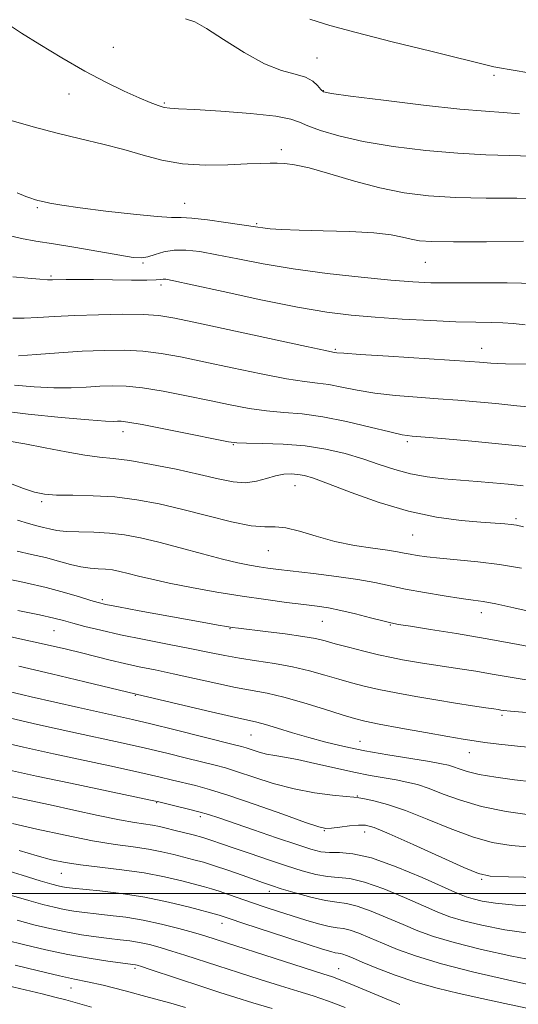
# Model space of a CAD drawing. Extents: x 2057300 to 2060200, y 327300 to 330200.
# Drawn here: x 2059727 to 2059837, y 327975 to 328193 of the extents above; entities that cross this region are included whole.
import ezdxf

# ---------------------------------------------------------------- set-up
doc = ezdxf.new("R2010")
doc.units = 0
doc.header["$MEASUREMENT"] = 0
for name, color, linetype, lineweight in [('32000', 7, 'Continuous', 0), ('DTM SPOT ELEVATION', 2, 'Continuous', 13), ('INDEX CONTOUR', 41, 'Continuous', 13), ('INTERMEDIATE CONTOUR', 44, 'Continuous', 0)]:
    doc.layers.add(name, color=color, linetype=linetype, lineweight=lineweight)

msp = doc.modelspace()

# ---------------------------------------------------------------- linework, layer by layer
at = {"layer": '32000', "flags": 128}
msp.add_lwpolyline([(2057500, 328000), (2060000, 328000)], dxfattribs=at)
at = {"layer": 'DTM SPOT ELEVATION'}
for p in [(2059747.54, 328187.27, 1235.1), (2059792.56, 328184.93, 1236.8), (2059831.8, 328181.09, 1237.7), (2059794.01, 328177.73, 1236.1), (2059737.72, 328176.95, 1233.2), (2059758.83, 328175.02, 1234.2), (2059784.72, 328164.63, 1232.4), (2059730.71, 328151.83, 1229.8), (2059763.32, 328152.8, 1230.8), (2059779.24, 328148.3, 1230.2), (2059754.05, 328139.53, 1227.8), (2059816.54, 328139.73, 1229.1), (2059733.75, 328136.66, 1226.2), (2059758.08, 328134.73, 1225.6), (2059796.69, 328120.49, 1224.2), (2059829.06, 328120.7, 1224.7), (2059749.63, 328102.22, 1217.4), (2059774.08, 328099.33, 1217.9), (2059812.58, 328100.01, 1219.7), (2059787.76, 328090.25, 1215.2), (2059731.66, 328086.74, 1213.7), (2059836.61, 328082.98, 1216.3), (2059813.76, 328079.34, 1215.1), (2059781.84, 328075.86, 1213.1), (2059745.07, 328065.02, 1208.3), (2059828.99, 328062.17, 1211.4), (2059793.8, 328060.25, 1209.1), (2059734.37, 328058.18, 1205.1), (2059773.32, 328058.59, 1207.9), (2059808.86, 328059.44, 1209.9), (2059752.35, 328043.83, 1201.9), (2059833.55, 328039.42, 1205.7), (2059778, 328035.12, 1201.1), (2059802.12, 328033.68, 1202.8), (2059826.29, 328031.19, 1203.3), (2059801.56, 328021.61, 1198.1), (2059757.1, 328020.09, 1193.9), (2059766.79, 328017.01, 1193.6), (2059794.2, 328013.92, 1195.9), (2059803.15, 328013.64, 1195.4), (2059736.02, 328004.47, 1187.2), (2059829.03, 328003.16, 1195.8), (2059782.03, 328000.5, 1189.5), (2059771.54, 327993.4, 1185.4), (2059752.32, 327983.46, 1179.7), (2059797.39, 327983.39, 1184.8), (2059738.18, 327979.08, 1177.2)]:
    msp.add_point(p, dxfattribs=at)
at = {"layer": 'INDEX CONTOUR'}
for points in [[(2059726.22, 328155.066, 1230), (2059728.142, 328154.29, 1230), (2059729.248, 328153.892, 1230), (2059730.044, 328153.634, 1230), (2059730.84, 328153.413, 1230), (2059731.893, 328153.165, 1230), (2059733.495, 328152.828, 1230), (2059736.088, 328152.374, 1230), (2059740.15, 328151.777, 1230), (2059745.833, 328151.052, 1230), (2059752, 328150.346, 1230), (2059757.19, 328149.848, 1230), (2059760.407, 328149.669, 1230), (2059762.52, 328149.637, 1230), (2059764.871, 328149.509, 1230), (2059768.393, 328149.111, 1230), (2059772.432, 328148.558, 1230), (2059775.936, 328148.039, 1230), (2059779.465, 328147.483, 1230), (2059780.606, 328147.324, 1230), (2059782.217, 328147.151, 1230), (2059784.756, 328146.971, 1230), (2059788.629, 328146.81, 1230), (2059793.975, 328146.678, 1230), (2059799.885, 328146.514, 1230), (2059805.185, 328146.24, 1230), (2059808.988, 328145.811, 1230), (2059811.553, 328145.307, 1230), (2059813.429, 328144.84, 1230), (2059815.25, 328144.503, 1230), (2059818.007, 328144.306, 1230), (2059822.78, 328144.241, 1230), (2059830.097, 328144.287, 1230), (2059838.291, 328144.394, 1230)], [(2059725.616, 328112.502, 1220), (2059729.995, 328112.131, 1220), (2059734.318, 328111.929, 1220), (2059738.166, 328111.943, 1220), (2059741.538, 328112.096, 1220), (2059744.542, 328112.278, 1220), (2059747.34, 328112.382, 1220), (2059750.334, 328112.298, 1220), (2059753.982, 328111.915, 1220), (2059758.573, 328111.171, 1220), (2059763.704, 328110.19, 1220), (2059768.799, 328109.142, 1220), (2059773.405, 328108.18, 1220), (2059777.567, 328107.384, 1220), (2059781.451, 328106.816, 1220), (2059785.253, 328106.479, 1220), (2059789.281, 328106.149, 1220), (2059793.871, 328105.545, 1220), (2059799.15, 328104.494, 1220), (2059804.401, 328103.253, 1220), (2059808.696, 328102.188, 1220), (2059811.475, 328101.565, 1220), (2059813.654, 328101.247, 1220), (2059816.513, 328100.996, 1220), (2059821.021, 328100.619, 1220), (2059826.884, 328100.104, 1220), (2059833.495, 328099.48, 1220), (2059840.238, 328098.784, 1220)], [(2059726.199, 328075.811, 1210), (2059729.39, 328075.073, 1210), (2059732.49, 328074.342, 1210), (2059735.382, 328073.572, 1210), (2059738.016, 328072.852, 1210), (2059740.357, 328072.309, 1210), (2059742.389, 328072.023, 1210), (2059744.175, 328071.9, 1210), (2059745.791, 328071.805, 1210), (2059747.333, 328071.621, 1210), (2059748.952, 328071.314, 1210), (2059750.807, 328070.869, 1210), (2059753.08, 328070.276, 1210), (2059756.019, 328069.544, 1210), (2059759.89, 328068.683, 1210), (2059764.822, 328067.718, 1210), (2059770.391, 328066.73, 1210), (2059776.041, 328065.813, 1210), (2059781.277, 328065.045, 1210), (2059785.872, 328064.429, 1210), (2059789.665, 328063.954, 1210), (2059792.616, 328063.587, 1210), (2059795.165, 328063.206, 1210), (2059797.873, 328062.673, 1210), (2059801.1, 328061.905, 1210), (2059804.402, 328061.056, 1210), (2059807.136, 328060.338, 1210), (2059808.946, 328059.891, 1210), (2059810.64, 328059.568, 1210), (2059813.312, 328059.149, 1210), (2059817.747, 328058.465, 1210), (2059823.492, 328057.547, 1210), (2059829.784, 328056.478, 1210), (2059835.97, 328055.346, 1210), (2059841.854, 328054.263, 1210)], [(2059718.176, 328046.194, 1200), (2059729.363, 328043.557, 1200), (2059734.533, 328042.368, 1200), (2059739.812, 328041.173, 1200), (2059751.745, 328038.515, 1200), (2059755.849, 328037.546, 1200), (2059761.168, 328036.242, 1200), (2059774.368, 328032.942, 1200), (2059775.891, 328032.542, 1200), (2059776.943, 328032.219, 1200), (2059778.221, 328031.79, 1200), (2059779.765, 328031.303, 1200), (2059781.449, 328030.862, 1200), (2059783.232, 328030.525, 1200), (2059785.393, 328030.173, 1200), (2059788.295, 328029.632, 1200), (2059792.139, 328028.796, 1200), (2059796.485, 328027.809, 1200), (2059800.73, 328026.872, 1200), (2059804.393, 328026.144, 1200), (2059807.483, 328025.591, 1200), (2059810.132, 328025.132, 1200), (2059812.498, 328024.676, 1200), (2059814.837, 328024.092, 1200), (2059817.431, 328023.234, 1200), (2059820.542, 328022.023, 1200), (2059824.344, 328020.628, 1200), (2059828.988, 328019.284, 1200), (2059834.465, 328018.187, 1200), (2059840.123, 328017.364, 1200)], [(2059725.192, 328015.495, 1190), (2059730.558, 328014.246, 1190), (2059736.82, 328012.881, 1190), (2059742.885, 328011.687, 1190), (2059747.888, 328010.872, 1190), (2059751.913, 328010.318, 1190), (2059755.285, 328009.827, 1190), (2059758.267, 328009.247, 1190), (2059760.923, 328008.614, 1190), (2059765.342, 328007.475, 1190), (2059767.445, 328006.906, 1190), (2059769.9, 328006.156, 1190), (2059772.892, 328005.142, 1190), (2059776.025, 328004.029, 1190), (2059780.75, 328002.33, 1190), (2059782.491, 328001.747, 1190), (2059784.665, 328001.067, 1190), (2059787.732, 328000.147, 1190), (2059791.229, 327999.177, 1190), (2059794.463, 327998.425, 1190), (2059796.959, 327998.051, 1190), (2059799.108, 327997.78, 1190), (2059801.518, 327997.224, 1190), (2059804.619, 327996.114, 1190), (2059808.144, 327994.64, 1190), (2059811.648, 327993.106, 1190), (2059814.886, 327991.742, 1190), (2059818.408, 327990.466, 1190), (2059822.965, 327989.12, 1190), (2059828.995, 327987.617, 1190), (2059835.685, 327986.15, 1190), (2059841.907, 327984.981, 1190)], [(2059723.746, 327989.675, 1180), (2059727.896, 327988.604, 1180), (2059732.554, 327987.504, 1180), (2059737.415, 327986.491, 1180), (2059742.143, 327985.66, 1180), (2059746.306, 327985.031, 1180), (2059752.447, 327984.203, 1180), (2059752.819, 327984.112, 1180), (2059753.722, 327983.831, 1180), (2059755.67, 327983.19, 1180), (2059767.318, 327979.318, 1180), (2059771.095, 327978.084, 1180), (2059774.658, 327976.958, 1180), (2059778.43, 327975.817, 1180), (2059782.703, 327974.565, 1180)]]:
    msp.add_polyline3d(points, dxfattribs=at)
at = {"layer": 'INTERMEDIATE CONTOUR'}
for points in [[(2059763.495, 328193.614, 1236), (2059765.532, 328192.938, 1236), (2059768.109, 328191.475, 1236), (2059771.911, 328189.012, 1236), (2059776.451, 328186.145, 1236), (2059780.949, 328183.674, 1236), (2059784.762, 328182.178, 1236), (2059787.792, 328181.36, 1236), (2059790.08, 328180.702, 1236), (2059791.684, 328179.815, 1236), (2059792.744, 328178.825, 1236), (2059793.417, 328177.988, 1236), (2059794.058, 328177.469, 1236), (2059795.801, 328177.071, 1236), (2059799.978, 328176.506, 1236), (2059807.32, 328175.588, 1236), (2059816.16, 328174.53, 1236), (2059824.232, 328173.646, 1236), (2059829.871, 328173.155, 1236), (2059833.817, 328172.895, 1236), (2059837.414, 328172.611, 1236)], [(2059790.992, 328193.557, 1238), (2059795.406, 328192.129, 1238), (2059801.263, 328190.557, 1238), (2059809.227, 328188.55, 1238), (2059817.781, 328186.437, 1238), (2059831.768, 328183.005, 1238), (2059832.979, 328182.76, 1238), (2059835.575, 328182.294, 1238), (2059839.892, 328181.557, 1238)], [(2059724.317, 328192.383, 1234), (2059727.221, 328190.477, 1234), (2059731.281, 328187.907, 1234), (2059736.144, 328184.95, 1234), (2059741.184, 328182.052, 1234), (2059745.856, 328179.582, 1234), (2059749.924, 328177.604, 1234), (2059753.23, 328176.104, 1234), (2059755.684, 328175.06, 1234), (2059757.455, 328174.394, 1234), (2059758.782, 328174.021, 1234), (2059760.017, 328173.843, 1234), (2059761.972, 328173.727, 1234), (2059765.582, 328173.531, 1234), (2059771.324, 328173.148, 1234), (2059777.873, 328172.624, 1234), (2059783.455, 328172.035, 1234), (2059786.807, 328171.432, 1234), (2059788.733, 328170.757, 1234), (2059790.548, 328169.92, 1234), (2059793.36, 328168.869, 1234), (2059797.44, 328167.684, 1234), (2059802.841, 328166.485, 1234), (2059809.483, 328165.385, 1234), (2059816.717, 328164.475, 1234), (2059823.748, 328163.844, 1234), (2059829.946, 328163.532, 1234), (2059835.309, 328163.395, 1234), (2059839.989, 328163.239, 1234)], [(2059724.411, 328171.252, 1232), (2059729.745, 328169.726, 1232), (2059735.063, 328168.332, 1232), (2059740.258, 328167.082, 1232), (2059745.221, 328165.903, 1232), (2059749.844, 328164.703, 1232), (2059754.098, 328163.446, 1232), (2059758.289, 328162.307, 1232), (2059762.805, 328161.519, 1232), (2059767.849, 328161.239, 1232), (2059772.876, 328161.31, 1232), (2059777.156, 328161.499, 1232), (2059780.169, 328161.616, 1232), (2059782.215, 328161.656, 1232), (2059783.807, 328161.655, 1232), (2059785.451, 328161.605, 1232), (2059787.643, 328161.327, 1232), (2059790.873, 328160.598, 1232), (2059795.441, 328159.292, 1232), (2059800.877, 328157.696, 1232), (2059806.515, 328156.197, 1232), (2059811.886, 328155.102, 1232), (2059817.301, 328154.411, 1232), (2059823.264, 328154.042, 1232), (2059830.022, 328153.91, 1232), (2059836.8, 328153.894, 1232), (2059842.564, 328153.869, 1232)], [(2059724.364, 328145.689, 1228), (2059727.222, 328144.96, 1228), (2059730.333, 328144.409, 1228), (2059734.239, 328143.8, 1228), (2059739.219, 328142.971, 1228), (2059748.96, 328141.283, 1228), (2059751.901, 328140.818, 1228), (2059753.724, 328140.697, 1228), (2059755.148, 328140.915, 1228), (2059756.771, 328141.424, 1228), (2059758.711, 328142.01, 1228), (2059760.964, 328142.417, 1228), (2059763.559, 328142.442, 1228), (2059766.653, 328142.085, 1228), (2059770.436, 328141.402, 1228), (2059775.077, 328140.459, 1228), (2059780.671, 328139.374, 1228), (2059787.293, 328138.272, 1228), (2059794.827, 328137.27, 1228), (2059802.399, 328136.426, 1228), (2059808.94, 328135.785, 1228), (2059813.777, 328135.382, 1228), (2059817.793, 328135.183, 1228), (2059822.263, 328135.144, 1228), (2059828.085, 328135.2, 1228), (2059834.658, 328135.213, 1228), (2059841.003, 328135.025, 1228)], [(2059725.253, 328136.536, 1226), (2059728.58, 328136.204, 1226), (2059731.275, 328135.982, 1226), (2059732.947, 328135.877, 1226), (2059734.047, 328135.858, 1226), (2059737.076, 328135.923, 1226), (2059739.701, 328135.943, 1226), (2059743.15, 328135.924, 1226), (2059751.524, 328135.783, 1226), (2059754.955, 328135.758, 1226), (2059757.019, 328135.817, 1226), (2059758.031, 328135.916, 1226), (2059758.533, 328135.999, 1226), (2059759.163, 328135.972, 1226), (2059760.929, 328135.636, 1226), (2059764.936, 328134.765, 1226), (2059771.801, 328133.248, 1226), (2059780.19, 328131.436, 1226), (2059788.287, 328129.8, 1226), (2059794.747, 328128.694, 1226), (2059800.126, 328128.021, 1226), (2059805.457, 328127.564, 1226), (2059811.47, 328127.157, 1226), (2059817.684, 328126.807, 1226), (2059823.317, 328126.567, 1226), (2059827.767, 328126.465, 1226), (2059831.152, 328126.424, 1226), (2059833.765, 328126.343, 1226), (2059836.01, 328126.145, 1226), (2059838.702, 328125.848, 1226)], [(2059725.243, 328127.376, 1224), (2059727.78, 328127.352, 1224), (2059730.804, 328127.495, 1224), (2059734.524, 328127.72, 1224), (2059739.03, 328127.951, 1224), (2059744.26, 328128.125, 1224), (2059749.564, 328128.204, 1224), (2059754.142, 328128.162, 1224), (2059757.593, 328127.942, 1224), (2059761.122, 328127.38, 1224), (2059766.337, 328126.284, 1224), (2059790.298, 328121.078, 1224), (2059794.466, 328120.19, 1224), (2059796.128, 328119.853, 1224), (2059796.556, 328119.778, 1224), (2059796.988, 328119.717, 1224), (2059798.502, 328119.582, 1224), (2059802.138, 328119.323, 1224), (2059808.424, 328118.921, 1224), (2059826.433, 328117.795, 1224), (2059828.597, 328117.639, 1224), (2059831.086, 328117.403, 1224), (2059832.527, 328117.291, 1224), (2059834.284, 328117.217, 1224), (2059839.641, 328117.172, 1224)], [(2059726.54, 328119.028, 1222), (2059730.533, 328119.313, 1222), (2059735.463, 328119.679, 1222), (2059740.628, 328120.015, 1222), (2059745.457, 328120.224, 1222), (2059749.906, 328120.247, 1222), (2059754.062, 328120.039, 1222), (2059758.083, 328119.557, 1222), (2059762.414, 328118.785, 1222), (2059767.568, 328117.713, 1222), (2059773.792, 328116.38, 1222), (2059780.259, 328115.027, 1222), (2059785.874, 328113.947, 1222), (2059789.86, 328113.334, 1222), (2059792.704, 328113.001, 1222), (2059795.214, 328112.662, 1222), (2059798.069, 328112.106, 1222), (2059801.451, 328111.417, 1222), (2059805.416, 328110.755, 1222), (2059809.95, 328110.243, 1222), (2059814.746, 328109.854, 1222), (2059819.431, 328109.527, 1222), (2059823.745, 328109.205, 1222), (2059827.881, 328108.855, 1222), (2059832.15, 328108.449, 1222), (2059836.794, 328107.981, 1222), (2059841.779, 328107.534, 1222)], [(2059721.575, 328106.956, 1218), (2059728.649, 328106.097, 1218), (2059736.003, 328105.357, 1218), (2059742.097, 328104.829, 1218), (2059745.799, 328104.573, 1218), (2059747.615, 328104.513, 1218), (2059748.456, 328104.541, 1218), (2059749.223, 328104.54, 1218), (2059750.761, 328104.35, 1218), (2059753.902, 328103.792, 1218), (2059759.063, 328102.786, 1218), (2059764.994, 328101.594, 1218), (2059770.029, 328100.571, 1218), (2059773.018, 328099.98, 1218), (2059774.875, 328099.742, 1218), (2059777.028, 328099.685, 1218), (2059780.551, 328099.648, 1218), (2059785.098, 328099.497, 1218), (2059789.966, 328099.103, 1218), (2059794.573, 328098.378, 1218), (2059798.82, 328097.384, 1218), (2059802.728, 328096.22, 1218), (2059806.344, 328094.994, 1218), (2059809.815, 328093.837, 1218), (2059813.31, 328092.884, 1218), (2059816.956, 328092.231, 1218), (2059820.692, 328091.806, 1218), (2059828.032, 328091.2, 1218), (2059831.538, 328090.898, 1218), (2059834.941, 328090.581, 1218), (2059838.227, 328090.239, 1218)], [(2059723.998, 328100.184, 1216), (2059727.938, 328099.55, 1216), (2059732.431, 328098.683, 1216), (2059737.049, 328097.75, 1216), (2059741.18, 328096.994, 1216), (2059744.456, 328096.569, 1216), (2059747.492, 328096.273, 1216), (2059751.147, 328095.815, 1216), (2059755.99, 328094.985, 1216), (2059761.427, 328093.905, 1216), (2059766.572, 328092.782, 1216), (2059770.739, 328091.813, 1216), (2059774.037, 328091.149, 1216), (2059776.775, 328090.94, 1216), (2059779.215, 328091.255, 1216), (2059781.423, 328091.863, 1216), (2059783.422, 328092.457, 1216), (2059785.23, 328092.79, 1216), (2059786.867, 328092.874, 1216), (2059788.349, 328092.78, 1216), (2059789.809, 328092.525, 1216)], [(2059720.401, 328092.359, 1214), (2059727.634, 328089.623, 1214), (2059730.064, 328088.826, 1214), (2059732.251, 328088.391, 1214), (2059734.914, 328088.203, 1214), (2059738.582, 328088.145, 1214), (2059743.035, 328088.059, 1214), (2059747.853, 328087.778, 1214), (2059752.717, 328087.17, 1214), (2059757.686, 328086.239, 1214)], [(2059789.809, 328092.525, 1216), (2059791.835, 328091.919, 1216), (2059795.129, 328090.71, 1216), (2059800.143, 328088.785, 1216), (2059806.323, 328086.564, 1216), (2059812.864, 328084.599, 1216), (2059819.047, 328083.312, 1216), (2059824.485, 328082.6, 1216), (2059828.877, 328082.228, 1216), (2059834.155, 328081.829, 1216), (2059835.586, 328081.693, 1216), (2059836.73, 328081.528, 1216), (2059838.317, 328081.191, 1216)], [(2059757.686, 328086.239, 1214), (2059762.915, 328085.025, 1214), (2059768.422, 328083.615, 1214), (2059773.682, 328082.298, 1214), (2059778.035, 328081.41, 1214), (2059781.068, 328081.151, 1214), (2059783.346, 328081.166, 1214), (2059785.683, 328080.966, 1214), (2059788.719, 328080.198, 1214), (2059792.412, 328079.069, 1214), (2059796.55, 328077.929, 1214), (2059800.869, 328077.052, 1214), (2059804.924, 328076.431, 1214), (2059808.222, 328075.986, 1214), (2059810.436, 328075.646, 1214), (2059811.925, 328075.363, 1214), (2059813.214, 328075.1, 1214), (2059814.779, 328074.822, 1214), (2059816.906, 328074.526, 1214), (2059819.817, 328074.214, 1214), (2059823.656, 328073.874, 1214), (2059828.169, 328073.437, 1214), (2059833.013, 328072.822, 1214), (2059837.869, 328071.982, 1214)], [(2059726.309, 328082.663, 1212), (2059728.738, 328081.886, 1212), (2059730.566, 328081.4, 1212), (2059732.041, 328081.044, 1212), (2059733.424, 328080.691, 1212), (2059735.011, 328080.369, 1212), (2059737.108, 328080.141, 1212), (2059739.915, 328080.041, 1212), (2059743.204, 328079.967, 1212), (2059746.638, 328079.788, 1212), (2059749.997, 328079.387, 1212), (2059753.518, 328078.718, 1212), (2059757.557, 328077.749, 1212), (2059762.294, 328076.497, 1212), (2059767.221, 328075.163, 1212), (2059771.657, 328073.992, 1212), (2059775.092, 328073.172, 1212), (2059777.689, 328072.645, 1212), (2059779.782, 328072.295, 1212), (2059781.742, 328072.011, 1212), (2059784.076, 328071.712, 1212), (2059791.821, 328070.799, 1212), (2059796.883, 328070.169, 1212), (2059801.626, 328069.492, 1212), (2059805.423, 328068.811, 1212), (2059812.22, 328067.39, 1212), (2059816.4, 328066.624, 1212), (2059820.738, 328065.905, 1212), (2059824.474, 328065.335, 1212), (2059827.132, 328064.966, 1212), (2059829.382, 328064.63, 1212), (2059832.182, 328064.107, 1212), (2059836.188, 328063.251, 1212), (2059845.373, 328061.197, 1212)], [(2059723.649, 328069.74, 1208), (2059728.129, 328068.774, 1208), (2059732.648, 328067.735, 1208), (2059736.696, 328066.663, 1208), (2059740.042, 328065.672, 1208), (2059742.522, 328064.892, 1208), (2059744.178, 328064.392, 1208), (2059745.869, 328063.991, 1208), (2059748.662, 328063.447, 1208), (2059753.239, 328062.594, 1208), (2059767.959, 328059.905, 1208), (2059770.71, 328059.416, 1208), (2059772.537, 328059.102, 1208), (2059773.81, 328058.9, 1208), (2059775.221, 328058.714, 1208), (2059781.224, 328058.001, 1208), (2059785.546, 328057.465, 1208), (2059789.465, 328056.92, 1208), (2059792.246, 328056.425, 1208), (2059794.368, 328055.917, 1208), (2059796.616, 328055.297, 1208), (2059799.56, 328054.508, 1208), (2059802.926, 328053.646, 1208), (2059806.226, 328052.851, 1208), (2059809.08, 328052.226, 1208), (2059811.54, 328051.747, 1208), (2059813.766, 328051.36, 1208), (2059815.929, 328051.01, 1208), (2059824.183, 328049.745, 1208), (2059827.748, 328049.18, 1208), (2059831.363, 328048.571, 1208), (2059834.906, 328047.938, 1208), (2059838.888, 328047.288, 1208)], [(2059726.378, 328062.633, 1206), (2059731.154, 328061.661, 1206), (2059734.358, 328060.95, 1206), (2059736.519, 328060.396, 1206), (2059738.548, 328059.831, 1206), (2059741.215, 328059.119, 1206), (2059744.723, 328058.255, 1206), (2059749.134, 328057.273, 1206), (2059754.378, 328056.213, 1206), (2059759.857, 328055.153, 1206), (2059764.839, 328054.184, 1206), (2059768.815, 328053.37, 1206), (2059772.162, 328052.688, 1206), (2059775.478, 328052.093, 1206), (2059779.212, 328051.532, 1206), (2059783.219, 328050.931, 1206), (2059787.205, 328050.209, 1206), (2059790.925, 328049.319, 1206), (2059794.325, 328048.349, 1206), (2059797.402, 328047.418, 1206), (2059800.211, 328046.616, 1206), (2059803.051, 328045.895, 1206), (2059806.281, 328045.181, 1206), (2059810.15, 328044.414, 1206), (2059814.466, 328043.622, 1206), (2059818.93, 328042.855, 1206), (2059823.232, 328042.157, 1206), (2059827.021, 328041.568, 1206), (2059829.936, 328041.127, 1206), (2059831.744, 328040.854, 1206), (2059832.72, 328040.703, 1206), (2059833.265, 328040.614, 1206), (2059833.877, 328040.519, 1206), (2059835.448, 328040.35, 1206), (2059838.967, 328040.035, 1206)], [(2059724.142, 328056.932, 1204), (2059729.212, 328055.867, 1204), (2059733.513, 328054.918, 1204), (2059737.165, 328054.057, 1204), (2059740.465, 328053.239, 1204), (2059743.665, 328052.428, 1204), (2059746.837, 328051.638, 1204), (2059750.014, 328050.897, 1204), (2059753.261, 328050.208, 1204)], [(2059726.597, 328050.324, 1202), (2059733.797, 328048.632, 1202), (2059741.211, 328046.849, 1202), (2059752.541, 328044.099, 1202), (2059768.203, 328040.416, 1202), (2059773.667, 328039.155, 1202), (2059779.265, 328037.911, 1202), (2059781.21, 328037.395, 1202), (2059783.868, 328036.592, 1202), (2059787.173, 328035.576, 1202), (2059790.813, 328034.5, 1202), (2059794.576, 328033.489, 1202), (2059798.612, 328032.537, 1202), (2059803.163, 328031.609, 1202), (2059808.292, 328030.692, 1202), (2059813.346, 328029.853, 1202), (2059817.489, 328029.185, 1202), (2059820.135, 328028.737, 1202), (2059821.688, 328028.408, 1202), (2059822.8, 328028.056, 1202), (2059824.07, 328027.573, 1202), (2059825.868, 328026.988, 1202), (2059828.515, 328026.358, 1202), (2059832.162, 328025.741, 1202), (2059836.297, 328025.174, 1202), (2059840.239, 328024.688, 1202)], [(2059753.261, 328050.208, 1204), (2059756.774, 328049.493, 1204), (2059760.787, 328048.649, 1204), (2059770.182, 328046.552, 1204), (2059774.572, 328045.624, 1204), (2059781.549, 328044.321, 1204), (2059785.242, 328043.465, 1204), (2059789.692, 328042.204, 1204), (2059794.293, 328040.778, 1204), (2059798.188, 328039.538, 1204), (2059800.862, 328038.722, 1204), (2059803.176, 328038.144, 1204), (2059806.336, 328037.51, 1204), (2059811.124, 328036.616, 1204), (2059816.644, 328035.61, 1204), (2059821.572, 328034.728, 1204), (2059824.963, 328034.143, 1204), (2059827.376, 328033.77, 1204), (2059829.747, 328033.459, 1204), (2059832.874, 328033.086, 1204), (2059837.008, 328032.634, 1204), (2059842.263, 328032.108, 1204)], [(2059723.501, 328039.075, 1198), (2059730.761, 328037.44, 1198), (2059738.074, 328035.815, 1198), (2059749.719, 328033.271, 1198), (2059754.625, 328032.167, 1198), (2059759.371, 328031.043, 1198), (2059763.73, 328029.976, 1198), (2059770.025, 328028.413, 1198), (2059772.34, 328027.784, 1198), (2059775.021, 328026.945, 1198), (2059778.616, 328025.737, 1198), (2059782.921, 328024.368, 1198), (2059787.537, 328023.137, 1198), (2059792.063, 328022.277, 1198), (2059796.048, 328021.755, 1198), (2059799.03, 328021.473, 1198), (2059800.76, 328021.33, 1198), (2059801.839, 328021.208, 1198), (2059803.078, 328020.989, 1198), (2059805.151, 328020.548, 1198), (2059808.181, 328019.734, 1198), (2059812.151, 328018.393, 1198), (2059816.953, 328016.477, 1198), (2059822.108, 328014.356, 1198), (2059827.047, 328012.509, 1198), (2059831.392, 328011.297, 1198), (2059835.537, 328010.615, 1198), (2059840.066, 328010.244, 1198)], [(2059721.8, 328033.698, 1196), (2059727.652, 328032.369, 1196), (2059734.282, 328030.909, 1196), (2059747.793, 328028.005, 1196), (2059753.401, 328026.787, 1196), (2059757.573, 328025.845, 1196), (2059760.649, 328025.116, 1196), (2059765.682, 328023.884, 1196), (2059768.789, 328023.026, 1196), (2059773.099, 328021.67, 1196), (2059778.88, 328019.695, 1196), (2059785.023, 328017.527, 1196), (2059790.078, 328015.731, 1196), (2059793.022, 328014.731, 1196), (2059794.554, 328014.4, 1196), (2059795.804, 328014.469, 1196), (2059797.626, 328014.7, 1196), (2059799.786, 328014.961, 1196), (2059801.771, 328015.148, 1196), (2059803.332, 328015.121, 1196), (2059805.249, 328014.584, 1196), (2059808.564, 328013.202, 1196), (2059813.865, 328010.827, 1196), (2059825.106, 328005.732, 1196), (2059828.319, 328004.406, 1196), (2059830.95, 328003.866, 1196), (2059834.986, 328003.685, 1196), (2059841.773, 328003.522, 1196)], [(2059724.542, 328027.298, 1194), (2059730.49, 328026.003, 1194), (2059738.056, 328024.39, 1194), (2059755.776, 328020.646, 1194), (2059757.571, 328020.256, 1194), (2059761.163, 328019.419, 1194), (2059763.827, 328018.777, 1194), (2059766.416, 328018.112, 1194), (2059768.581, 328017.484, 1194), (2059770.865, 328016.73, 1194), (2059778.542, 328014.078, 1194), (2059783.601, 328012.345, 1194), (2059788.109, 328010.818, 1194), (2059791.26, 328009.797, 1194), (2059793.44, 328009.249, 1194), (2059795.327, 328009.06, 1194), (2059797.551, 328009.053, 1194), (2059800.545, 328008.814, 1194), (2059804.693, 328007.866, 1194), (2059810.109, 328005.933, 1194), (2059815.845, 328003.529, 1194), (2059823.766, 328000.012, 1194), (2059825.624, 327999.27, 1194), (2059827.148, 327998.803, 1194), (2059829.15, 327998.333, 1194), (2059832.138, 327997.852, 1194), (2059836.544, 327997.421, 1194), (2059842.522, 327997.088, 1194)], [(2059722.358, 328022.01, 1192), (2059728.965, 328020.596, 1192), (2059733.513, 328019.604, 1192), (2059738.807, 328018.434, 1192), (2059744.187, 328017.26, 1192), (2059748.856, 328016.294, 1192), (2059752.221, 328015.687, 1192), (2059756.215, 328015.09, 1192), (2059757.699, 328014.801, 1192), (2059759.203, 328014.443, 1192), (2059760.915, 328014.015, 1192), (2059765.159, 328012.967, 1192), (2059767.322, 328012.384, 1192), (2059769.329, 328011.767, 1192), (2059771.495, 328011.031, 1192), (2059774.243, 328010.069, 1192), (2059777.831, 328008.825, 1192), (2059781.885, 328007.444, 1192), (2059785.866, 328006.121, 1192), (2059789.341, 328005.025, 1192), (2059792.315, 328004.22, 1192), (2059794.895, 328003.742, 1192), (2059797.255, 328003.552, 1192), (2059799.827, 328003.296, 1192), (2059803.105, 328002.545, 1192), (2059807.364, 328001.023, 1192), (2059811.995, 327999.084, 1192), (2059816.167, 327997.241, 1192), (2059819.326, 327995.877, 1192), (2059822.017, 327994.868, 1192), (2059825.057, 327993.962, 1192), (2059829.103, 327992.974, 1192), (2059834.151, 327991.994, 1192), (2059840.035, 327991.179, 1192)], [(2059726.641, 328009.521, 1188), (2059730.634, 328008.337, 1188), (2059733.863, 328007.468, 1188), (2059736.828, 328006.841, 1188), (2059740.222, 328006.334, 1188), (2059749.425, 328005.268, 1188), (2059754.353, 328004.563, 1188), (2059758.835, 328003.694, 1188), (2059762.643, 328002.785, 1188), (2059767.676, 328001.454, 1188), (2059769.267, 328001.014, 1188), (2059770.907, 328000.502, 1188), (2059773.016, 327999.778, 1188), (2059778.289, 327997.923, 1188), (2059781.139, 327996.954, 1188), (2059784.062, 327995.995, 1188), (2059787.065, 327995.042, 1188), (2059790.108, 327994.11, 1188), (2059792.956, 327993.298, 1188), (2059795.324, 327992.721, 1188), (2059797.046, 327992.436, 1188), (2059798.438, 327992.248, 1188), (2059799.93, 327991.904, 1188), (2059801.875, 327991.206, 1188), (2059804.294, 327990.195, 1188), (2059807.13, 327988.971, 1188), (2059810.419, 327987.612, 1188), (2059814.586, 327986.111, 1188), (2059820.154, 327984.439, 1188), (2059827.293, 327982.617, 1188), (2059834.774, 327980.871, 1188), (2059841.019, 327979.476, 1188)], [(2059722.532, 328005.567, 1186), (2059727.311, 328004.068, 1186), (2059731.299, 328002.84, 1186), (2059733.873, 328002.073, 1186), (2059735.343, 328001.673, 1186), (2059736.252, 328001.474, 1186), (2059737.137, 328001.326, 1186), (2059738.509, 328001.162, 1186), (2059744.565, 328000.571, 1186), (2059749.266, 328000.02, 1186), (2059754.485, 327999.206, 1186), (2059759.719, 327998.112, 1186), (2059764.401, 327996.952, 1186), (2059770.933, 327995.18, 1186), (2059771.394, 327995.039, 1186), (2059773.368, 327994.369, 1186), (2059776.16, 327993.44, 1186), (2059785.954, 327990.226, 1186), (2059790.666, 327988.694, 1186), (2059793.814, 327987.687, 1186), (2059795.622, 327987.14, 1186), (2059796.615, 327986.889, 1186), (2059797.261, 327986.782, 1186), (2059797.783, 327986.713, 1186), (2059798.343, 327986.583, 1186), (2059799.13, 327986.297, 1186), (2059800.444, 327985.75, 1186), (2059802.611, 327984.836, 1186), (2059805.845, 327983.507, 1186), (2059809.911, 327981.946, 1186), (2059814.463, 327980.396, 1186), (2059819.208, 327979.045, 1186), (2059824.087, 327977.858, 1186), (2059829.094, 327976.746, 1186), (2059834.172, 327975.651, 1186), (2059839.046, 327974.639, 1186)], [(2059724.987, 327999.587, 1184), (2059728.781, 327998.452, 1184), (2059731.881, 327997.584, 1184), (2059734.414, 327996.95, 1184), (2059736.64, 327996.479, 1184), (2059738.806, 327996.103, 1184), (2059741.108, 327995.785, 1184), (2059743.73, 327995.487, 1184), (2059746.809, 327995.166, 1184), (2059750.309, 327994.739, 1184), (2059754.144, 327994.112, 1184), (2059758.173, 327993.238, 1184), (2059762.029, 327992.254, 1184), (2059765.29, 327991.341, 1184), (2059767.778, 327990.601, 1184), (2059770.308, 327989.801, 1184), (2059785.368, 327984.959, 1184), (2059793.924, 327982.239, 1184), (2059796.052, 327981.53, 1184), (2059798.087, 327980.76, 1184), (2059800.847, 327979.635, 1184), (2059808.796, 327976.308, 1184), (2059810.101, 327975.776, 1184), (2059810.962, 327975.45, 1184)], [(2059726.263, 327994.063, 1182), (2059729.888, 327993.094, 1182), (2059733.484, 327992.227, 1182), (2059737.027, 327991.485, 1182), (2059740.474, 327990.882, 1182), (2059743.707, 327990.408, 1182), (2059746.587, 327990.045, 1182), (2059749.036, 327989.767, 1182), (2059751.202, 327989.499, 1182), (2059753.296, 327989.159, 1182), (2059755.496, 327988.675, 1182), (2059757.875, 327988.042, 1182), (2059760.48, 327987.266, 1182), (2059763.374, 327986.346, 1182), (2059770.632, 327983.972, 1182), (2059775.208, 327982.491, 1182), (2059780.013, 327980.959, 1182), (2059784.51, 327979.556, 1182), (2059788.324, 327978.397, 1182), (2059791.726, 327977.337, 1182), (2059795.151, 327976.159, 1182), (2059798.867, 327974.734, 1182)], [(2059725.821, 327984.125, 1178), (2059730.968, 327982.869, 1178), (2059735.584, 327981.794, 1178), (2059738.951, 327981.074, 1178), (2059741.817, 327980.478, 1178), (2059745.296, 327979.675, 1178), (2059750.121, 327978.445, 1178), (2059755.5, 327977.007, 1178), (2059760.26, 327975.694, 1178), (2059763.51, 327974.757, 1178)], [(2059724.218, 327979.554, 1176), (2059731.77, 327977.755, 1176), (2059734.869, 327976.998, 1176), (2059737.03, 327976.434, 1176), (2059742.705, 327974.865, 1176)]]:
    msp.add_polyline3d(points, dxfattribs=at)

doc.saveas('drawing.dxf')
